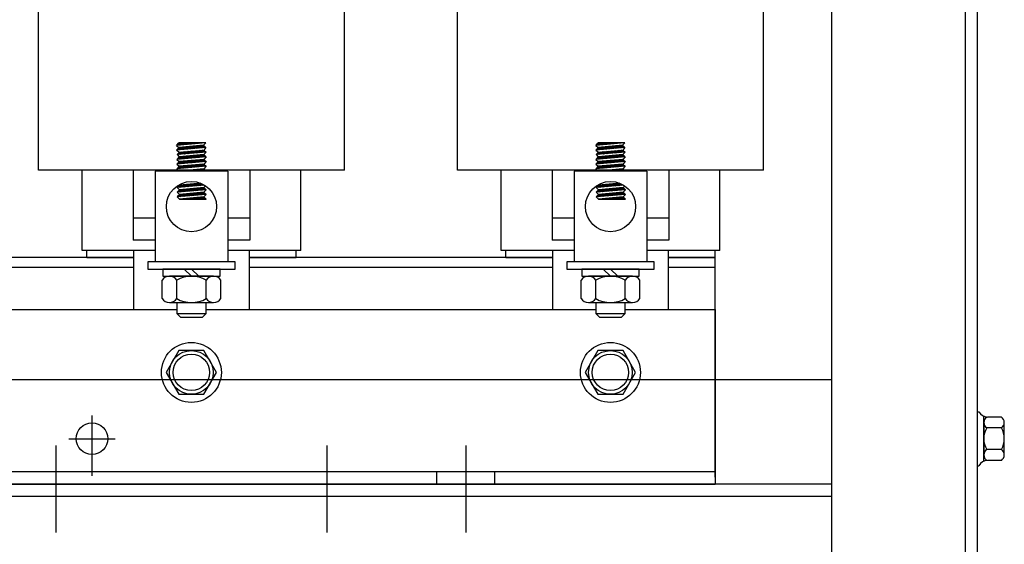
# Model space of a CAD drawing. Extents: x 10 to 112, y 15 to 70.
# Drawn here: x 20 to 29, y 25 to 30 of the extents above; entities that cross this region are included whole.
import ezdxf

# ---------------------------------------------------------------- set-up
doc = ezdxf.new("R2010")
doc.units = 0
doc.header["$LTSCALE"] = 0.75
doc.linetypes.add('CENTER', pattern=[2, 1.25, -0.25, 0.25, -0.25])
doc.layers.get('0').update_dxf_attribs({"linetype": 'CONTINUOUS'})
for name, color, linetype in [('ANGLE', 7, 'CONTINUOUS'), ('CABINET', 7, 'CONTINUOUS'), ('CENTERLINE', 7, 'CENTER'), ('HW-OBJ', 7, 'CONTINUOUS'), ('WINGAP', 7, 'CONTINUOUS')]:
    doc.layers.add(name, color=color, linetype=linetype)

msp = doc.modelspace()

# ---------------------------------------------------------------- linework, layer by layer
for p, q in [((20.6062, 28.2986), (20.6062, 31.2986)), ((23.2362, 28.2986), (23.2362, 31.2986)), ((24.2062, 28.2986), (24.2062, 31.2986)), ((26.8362, 28.2986), (26.8362, 31.2986)), ((22.0437, 28.5345), (21.7937, 28.5126)), ((21.7937, 28.5126), (21.8137, 28.5345)), ((21.7937, 28.5126), (21.8137, 28.4944)), ((21.8167, 28.5345), (21.7949, 28.5127)), ((21.8255, 28.5345), (21.8045, 28.5135)), ((22.0437, 28.5345), (21.8137, 28.5345)), ((22.0237, 28.5128), (21.8137, 28.4944)), ((21.8344, 28.5345), (21.8142, 28.5144)), ((21.8432, 28.5345), (21.8239, 28.5152)), ((21.8521, 28.5345), (21.8336, 28.5161)), ((21.8609, 28.5345), (21.8433, 28.5169)), ((21.8697, 28.5345), (21.853, 28.5178)), ((21.8786, 28.5345), (21.8627, 28.5186)), ((21.8874, 28.5345), (21.8724, 28.5195)), ((21.8963, 28.5345), (21.8821, 28.5203)), ((21.9051, 28.5345), (21.8917, 28.5212)), ((21.9139, 28.5345), (21.9014, 28.522)), ((21.9228, 28.5345), (21.9111, 28.5229)), ((21.9316, 28.5345), (21.9208, 28.5237)), ((21.9474, 28.5061), (21.9254, 28.4841)), ((21.9404, 28.5345), (21.9305, 28.5246)), ((21.9571, 28.5069), (21.9351, 28.4849)), ((21.9493, 28.5345), (21.9402, 28.5254)), ((21.9667, 28.5078), (21.9447, 28.4858)), ((21.9581, 28.5345), (21.9499, 28.5263)), ((21.9764, 28.5086), (21.9544, 28.4866)), ((21.967, 28.5345), (21.9596, 28.5271)), ((21.9861, 28.5095), (21.9641, 28.4875)), ((21.9758, 28.5345), (21.9693, 28.528)), ((21.9958, 28.5103), (21.9738, 28.4883)), ((21.9846, 28.5345), (21.979, 28.5288)), ((22.0055, 28.5112), (21.9835, 28.4892)), ((21.9935, 28.5345), (21.9886, 28.5297)), ((22.0152, 28.512), (21.9932, 28.49)), ((22.0023, 28.5345), (21.9983, 28.5305)), ((22.0243, 28.5123), (22.0029, 28.4909)), ((22.0112, 28.5345), (22.008, 28.5314)), ((22.0289, 28.508), (22.0125, 28.4917)), ((22.02, 28.5345), (22.0177, 28.5322)), ((22.0437, 28.5344), (22.0237, 28.5128)), ((22.0237, 28.5128), (22.0437, 28.4944)), ((22.0288, 28.5345), (22.0274, 28.5331)), ((22.0377, 28.5345), (22.0371, 28.5339)), ((25.6437, 28.5345), (25.3937, 28.5126)), ((25.3937, 28.5126), (25.4137, 28.5345)), ((25.3937, 28.5126), (25.4137, 28.4944)), ((25.4167, 28.5345), (25.3949, 28.5127)), ((25.4255, 28.5345), (25.4045, 28.5135)), ((25.6437, 28.5345), (25.4137, 28.5345)), ((25.6237, 28.5128), (25.4137, 28.4944)), ((25.4344, 28.5345), (25.4142, 28.5144)), ((25.4432, 28.5345), (25.4239, 28.5152)), ((25.4521, 28.5345), (25.4336, 28.5161)), ((25.4609, 28.5345), (25.4433, 28.5169)), ((25.4697, 28.5345), (25.453, 28.5178)), ((25.4786, 28.5345), (25.4627, 28.5186)), ((25.4874, 28.5345), (25.4724, 28.5195)), ((25.4963, 28.5345), (25.4821, 28.5203)), ((25.5051, 28.5345), (25.4917, 28.5212)), ((25.5139, 28.5345), (25.5014, 28.522)), ((25.5228, 28.5345), (25.5111, 28.5229)), ((25.5316, 28.5345), (25.5208, 28.5237)), ((25.5474, 28.5061), (25.5254, 28.4841)), ((25.5404, 28.5345), (25.5305, 28.5246)), ((25.5571, 28.5069), (25.5351, 28.4849)), ((25.5493, 28.5345), (25.5402, 28.5254)), ((25.5667, 28.5078), (25.5447, 28.4858)), ((25.5581, 28.5345), (25.5499, 28.5263)), ((25.5764, 28.5086), (25.5544, 28.4866)), ((25.567, 28.5345), (25.5596, 28.5271)), ((25.5861, 28.5095), (25.5641, 28.4875)), ((25.5758, 28.5345), (25.5693, 28.528)), ((25.5958, 28.5103), (25.5738, 28.4883)), ((25.5846, 28.5345), (25.579, 28.5288)), ((25.6055, 28.5112), (25.5835, 28.4892)), ((25.5935, 28.5345), (25.5886, 28.5297)), ((25.6152, 28.512), (25.5932, 28.49)), ((25.6023, 28.5345), (25.5983, 28.5305)), ((25.6243, 28.5123), (25.6029, 28.4909)), ((25.6112, 28.5345), (25.608, 28.5314)), ((25.6289, 28.508), (25.6125, 28.4917)), ((25.62, 28.5345), (25.6177, 28.5322)), ((25.6437, 28.5344), (25.6237, 28.5128)), ((25.6237, 28.5128), (25.6437, 28.4944)), ((25.6288, 28.5345), (25.6274, 28.5331)), ((25.6377, 28.5345), (25.6371, 28.5339)), ((22.0437, 28.4944), (21.7937, 28.4726)), ((21.8137, 28.4944), (21.7937, 28.4726)), ((21.7937, 28.4726), (21.8172, 28.4545)), ((22.0472, 28.4546), (21.7972, 28.4327)), ((21.8172, 28.4545), (21.7972, 28.4327)), ((21.7972, 28.4327), (21.8162, 28.4143)), ((21.8215, 28.4951), (21.7994, 28.4731)), ((21.8249, 28.4552), (21.8029, 28.4332)), ((21.8311, 28.4959), (21.8091, 28.4739)), ((21.8346, 28.4561), (21.8126, 28.4341)), ((22.0262, 28.4327), (21.8162, 28.4143)), ((21.8172, 28.4545), (22.0277, 28.4724)), ((21.8408, 28.4968), (21.8188, 28.4748)), ((21.8443, 28.4569), (21.8223, 28.4349)), ((21.8505, 28.4976), (21.8285, 28.4756)), ((21.854, 28.4578), (21.832, 28.4358)), ((21.8602, 28.4985), (21.8382, 28.4765)), ((21.8637, 28.4586), (21.8417, 28.4366)), ((21.8699, 28.4993), (21.8479, 28.4773)), ((21.8734, 28.4595), (21.8514, 28.4375)), ((21.8796, 28.5002), (21.8576, 28.4781)), ((21.8831, 28.4603), (21.8611, 28.4383)), ((21.8893, 28.501), (21.8673, 28.479)), ((21.8927, 28.4612), (21.8707, 28.4391)), ((21.8989, 28.5018), (21.8769, 28.4798)), ((21.9024, 28.462), (21.8804, 28.44)), ((21.9058, 28.4221), (21.8838, 28.4001)), ((21.9086, 28.5027), (21.8866, 28.4807)), ((21.9121, 28.4628), (21.8901, 28.4408)), ((21.9155, 28.423), (21.8935, 28.401)), ((21.9183, 28.5035), (21.8963, 28.4815)), ((21.9218, 28.4637), (21.8998, 28.4417)), ((21.9252, 28.4238), (21.9032, 28.4018)), ((21.928, 28.5044), (21.906, 28.4824)), ((21.9315, 28.4645), (21.9095, 28.4425)), ((21.9349, 28.4247), (21.9129, 28.4027)), ((21.9377, 28.5052), (21.9157, 28.4832)), ((21.9412, 28.4654), (21.9192, 28.4434)), ((21.9446, 28.4255), (21.9226, 28.4035)), ((21.9509, 28.4662), (21.9289, 28.4442)), ((21.9543, 28.4264), (21.9323, 28.4044)), ((21.9605, 28.4671), (21.9385, 28.4451)), ((21.964, 28.4272), (21.942, 28.4052)), ((21.9702, 28.4679), (21.9482, 28.4459)), ((21.9736, 28.4281), (21.9516, 28.4061)), ((21.9799, 28.4688), (21.9579, 28.4468)), ((21.9833, 28.4289), (21.9613, 28.4069)), ((21.9896, 28.4696), (21.9676, 28.4476)), ((21.993, 28.4298), (21.971, 28.4078)), ((21.9993, 28.4705), (21.9773, 28.4485)), ((22.0027, 28.4306), (21.9807, 28.4086)), ((22.009, 28.4713), (21.987, 28.4493)), ((22.0124, 28.4315), (21.9904, 28.4095)), ((22.0187, 28.4722), (21.9967, 28.4502)), ((22.0221, 28.4323), (22.0001, 28.4103)), ((22.0277, 28.4724), (22.0063, 28.451)), ((22.0288, 28.4302), (22.0098, 28.4112)), ((22.0324, 28.4682), (22.016, 28.4519)), ((22.0335, 28.426), (22.0195, 28.412)), ((22.0335, 28.5038), (22.0222, 28.4926)), ((22.037, 28.464), (22.0257, 28.4527)), ((22.0472, 28.4546), (22.0262, 28.4327)), ((22.0262, 28.4327), (22.0462, 28.4143)), ((22.0437, 28.4944), (22.0277, 28.4724)), ((22.0277, 28.4724), (22.0472, 28.4546)), ((22.0381, 28.4218), (22.0291, 28.4129)), ((22.0381, 28.4996), (22.0319, 28.4934)), ((22.0416, 28.4597), (22.0354, 28.4536)), ((22.0427, 28.4954), (22.0416, 28.4943)), ((22.0462, 28.4555), (22.0451, 28.4544)), ((25.6437, 28.4944), (25.3937, 28.4726)), ((25.4137, 28.4944), (25.3937, 28.4726)), ((25.3937, 28.4726), (25.4172, 28.4545)), ((25.6472, 28.4546), (25.3972, 28.4327)), ((25.4172, 28.4545), (25.3972, 28.4327)), ((25.3972, 28.4327), (25.4162, 28.4143)), ((25.4215, 28.4951), (25.3994, 28.4731)), ((25.4249, 28.4552), (25.4029, 28.4332)), ((25.4311, 28.4959), (25.4091, 28.4739)), ((25.4346, 28.4561), (25.4126, 28.4341)), ((25.6262, 28.4327), (25.4162, 28.4143)), ((25.4172, 28.4545), (25.6277, 28.4724)), ((25.4408, 28.4968), (25.4188, 28.4748)), ((25.4443, 28.4569), (25.4223, 28.4349)), ((25.4505, 28.4976), (25.4285, 28.4756)), ((25.454, 28.4578), (25.432, 28.4358)), ((25.4602, 28.4985), (25.4382, 28.4765)), ((25.4637, 28.4586), (25.4417, 28.4366)), ((25.4699, 28.4993), (25.4479, 28.4773)), ((25.4734, 28.4595), (25.4514, 28.4375)), ((25.4796, 28.5002), (25.4576, 28.4781)), ((25.4831, 28.4603), (25.4611, 28.4383)), ((25.4893, 28.501), (25.4673, 28.479)), ((25.4927, 28.4612), (25.4707, 28.4391)), ((25.4989, 28.5018), (25.4769, 28.4798)), ((25.5024, 28.462), (25.4804, 28.44)), ((25.5058, 28.4221), (25.4838, 28.4001)), ((25.5086, 28.5027), (25.4866, 28.4807)), ((25.5121, 28.4628), (25.4901, 28.4408)), ((25.5155, 28.423), (25.4935, 28.401)), ((25.5183, 28.5035), (25.4963, 28.4815)), ((25.5218, 28.4637), (25.4998, 28.4417)), ((25.5252, 28.4238), (25.5032, 28.4018)), ((25.528, 28.5044), (25.506, 28.4824)), ((25.5315, 28.4645), (25.5095, 28.4425)), ((25.5349, 28.4247), (25.5129, 28.4027)), ((25.5377, 28.5052), (25.5157, 28.4832)), ((25.5412, 28.4654), (25.5192, 28.4434)), ((25.5446, 28.4255), (25.5226, 28.4035)), ((25.5509, 28.4662), (25.5289, 28.4442)), ((25.5543, 28.4264), (25.5323, 28.4044)), ((25.5605, 28.4671), (25.5385, 28.4451)), ((25.564, 28.4272), (25.542, 28.4052)), ((25.5702, 28.4679), (25.5482, 28.4459)), ((25.5736, 28.4281), (25.5516, 28.4061)), ((25.5799, 28.4688), (25.5579, 28.4468)), ((25.5833, 28.4289), (25.5613, 28.4069)), ((25.5896, 28.4696), (25.5676, 28.4476)), ((25.593, 28.4298), (25.571, 28.4078)), ((25.5993, 28.4705), (25.5773, 28.4485)), ((25.6027, 28.4306), (25.5807, 28.4086)), ((25.609, 28.4713), (25.587, 28.4493)), ((25.6124, 28.4315), (25.5904, 28.4095)), ((25.6187, 28.4722), (25.5967, 28.4502)), ((25.6221, 28.4323), (25.6001, 28.4103)), ((25.6277, 28.4724), (25.6063, 28.451)), ((25.6288, 28.4302), (25.6098, 28.4112)), ((25.6324, 28.4682), (25.616, 28.4519)), ((25.6335, 28.426), (25.6195, 28.412)), ((25.6335, 28.5038), (25.6222, 28.4926)), ((25.637, 28.464), (25.6257, 28.4527)), ((25.6472, 28.4546), (25.6262, 28.4327)), ((25.6262, 28.4327), (25.6462, 28.4143)), ((25.6437, 28.4944), (25.6277, 28.4724)), ((25.6277, 28.4724), (25.6472, 28.4546)), ((25.6381, 28.4218), (25.6291, 28.4129)), ((25.6381, 28.4996), (25.6319, 28.4934)), ((25.6416, 28.4597), (25.6354, 28.4536)), ((25.6427, 28.4954), (25.6416, 28.4943)), ((25.6462, 28.4555), (25.6451, 28.4544)), ((22.0462, 28.4143), (21.7962, 28.3925)), ((21.8162, 28.4143), (21.7962, 28.3925)), ((21.7962, 28.3925), (21.8162, 28.3741)), ((22.0462, 28.3742), (21.7962, 28.3523)), ((21.8162, 28.3741), (21.7962, 28.3523)), ((21.7962, 28.3523), (21.8162, 28.334)), ((21.8187, 28.4145), (21.7967, 28.3925)), ((21.8231, 28.3748), (21.8011, 28.3528)), ((21.8284, 28.4154), (21.8064, 28.3934)), ((21.8328, 28.3756), (21.8108, 28.3536)), ((21.838, 28.4162), (21.816, 28.3942)), ((22.0262, 28.3925), (21.8162, 28.3741)), ((22.0262, 28.3524), (21.8162, 28.334)), ((21.8425, 28.3764), (21.8205, 28.3544)), ((21.8477, 28.4171), (21.8257, 28.3951)), ((21.8522, 28.3773), (21.8302, 28.3553)), ((21.8566, 28.3375), (21.8346, 28.3155)), ((21.8574, 28.4179), (21.8354, 28.3959)), ((21.8618, 28.3781), (21.8398, 28.3561)), ((21.8663, 28.3384), (21.8443, 28.3164)), ((21.8671, 28.4188), (21.8451, 28.3968)), ((21.8715, 28.379), (21.8495, 28.357)), ((21.876, 28.3392), (21.854, 28.3172)), ((21.8768, 28.4196), (21.8548, 28.3976)), ((21.8812, 28.3798), (21.8592, 28.3578)), ((21.8856, 28.3401), (21.8636, 28.3181)), ((21.8865, 28.4204), (21.8645, 28.3984)), ((21.8909, 28.3807), (21.8689, 28.3587)), ((21.8953, 28.3409), (21.8733, 28.3189)), ((21.8962, 28.4213), (21.8742, 28.3993)), ((21.9006, 28.3815), (21.8786, 28.3595)), ((21.905, 28.3418), (21.883, 28.3198)), ((21.9103, 28.3824), (21.8883, 28.3604)), ((21.9147, 28.3426), (21.8927, 28.3206)), ((21.92, 28.3832), (21.898, 28.3612)), ((21.9244, 28.3435), (21.9024, 28.3215)), ((21.9296, 28.3841), (21.9076, 28.3621)), ((21.9341, 28.3443), (21.9121, 28.3223)), ((21.9393, 28.3849), (21.9173, 28.3629)), ((21.9438, 28.3452), (21.9218, 28.3232)), ((21.949, 28.3858), (21.927, 28.3638)), ((21.9534, 28.346), (21.9314, 28.324)), ((21.9587, 28.3866), (21.9367, 28.3646)), ((21.9631, 28.3469), (21.9411, 28.3248)), ((21.9684, 28.3875), (21.9464, 28.3655)), ((21.9728, 28.3477), (21.9508, 28.3257)), ((21.9781, 28.3883), (21.9561, 28.3663)), ((21.9825, 28.3485), (21.9605, 28.3265)), ((21.9878, 28.3892), (21.9658, 28.3672)), ((21.9922, 28.3494), (21.9702, 28.3274)), ((21.9975, 28.39), (21.9754, 28.368)), ((22.0019, 28.3502), (21.9799, 28.3282)), ((22.0071, 28.3909), (21.9851, 28.3689)), ((22.0116, 28.3511), (21.9896, 28.3291)), ((22.0168, 28.3917), (21.9948, 28.3697)), ((22.0213, 28.3519), (21.9993, 28.3299)), ((22.0263, 28.3924), (22.0045, 28.3705)), ((22.0285, 28.3503), (22.0089, 28.3308)), ((22.031, 28.3882), (22.0142, 28.3714)), ((22.0331, 28.3461), (22.0186, 28.3316)), ((22.0356, 28.3839), (22.0239, 28.3722)), ((22.0462, 28.4143), (22.0262, 28.3925)), ((22.0262, 28.3925), (22.0462, 28.3742)), ((22.0462, 28.3742), (22.0262, 28.3524)), ((22.0262, 28.3524), (22.0462, 28.334)), ((22.0377, 28.3418), (22.0283, 28.3325)), ((22.0402, 28.3797), (22.0336, 28.3731)), ((22.0423, 28.3376), (22.038, 28.3333)), ((22.0427, 28.4176), (22.0388, 28.4137)), ((22.0448, 28.3755), (22.0433, 28.3739)), ((25.6462, 28.4143), (25.3962, 28.3925)), ((25.4162, 28.4143), (25.3962, 28.3925)), ((25.3962, 28.3925), (25.4162, 28.3741)), ((25.6462, 28.3742), (25.3962, 28.3523)), ((25.4162, 28.3741), (25.3962, 28.3523)), ((25.3962, 28.3523), (25.4162, 28.334)), ((25.4187, 28.4145), (25.3967, 28.3925)), ((25.4231, 28.3748), (25.4011, 28.3528)), ((25.4284, 28.4154), (25.4064, 28.3934)), ((25.4328, 28.3756), (25.4108, 28.3536)), ((25.438, 28.4162), (25.416, 28.3942)), ((25.6262, 28.3925), (25.4162, 28.3741)), ((25.6262, 28.3524), (25.4162, 28.334)), ((25.4425, 28.3764), (25.4205, 28.3544)), ((25.4477, 28.4171), (25.4257, 28.3951)), ((25.4522, 28.3773), (25.4302, 28.3553)), ((25.4566, 28.3375), (25.4346, 28.3155)), ((25.4574, 28.4179), (25.4354, 28.3959)), ((25.4618, 28.3781), (25.4398, 28.3561)), ((25.4663, 28.3384), (25.4443, 28.3164)), ((25.4671, 28.4188), (25.4451, 28.3968)), ((25.4715, 28.379), (25.4495, 28.357)), ((25.476, 28.3392), (25.454, 28.3172)), ((25.4768, 28.4196), (25.4548, 28.3976)), ((25.4812, 28.3798), (25.4592, 28.3578)), ((25.4856, 28.3401), (25.4636, 28.3181)), ((25.4865, 28.4204), (25.4645, 28.3984)), ((25.4909, 28.3807), (25.4689, 28.3587)), ((25.4953, 28.3409), (25.4733, 28.3189)), ((25.4962, 28.4213), (25.4742, 28.3993)), ((25.5006, 28.3815), (25.4786, 28.3595)), ((25.505, 28.3418), (25.483, 28.3198)), ((25.5103, 28.3824), (25.4883, 28.3604)), ((25.5147, 28.3426), (25.4927, 28.3206)), ((25.52, 28.3832), (25.498, 28.3612)), ((25.5244, 28.3435), (25.5024, 28.3215)), ((25.5296, 28.3841), (25.5076, 28.3621)), ((25.5341, 28.3443), (25.5121, 28.3223)), ((25.5393, 28.3849), (25.5173, 28.3629)), ((25.5438, 28.3452), (25.5218, 28.3232)), ((25.549, 28.3858), (25.527, 28.3638)), ((25.5534, 28.346), (25.5314, 28.324)), ((25.5587, 28.3866), (25.5367, 28.3646)), ((25.5631, 28.3469), (25.5411, 28.3248)), ((25.5684, 28.3875), (25.5464, 28.3655)), ((25.5728, 28.3477), (25.5508, 28.3257)), ((25.5781, 28.3883), (25.5561, 28.3663)), ((25.5825, 28.3485), (25.5605, 28.3265)), ((25.5878, 28.3892), (25.5658, 28.3672)), ((25.5922, 28.3494), (25.5702, 28.3274)), ((25.5975, 28.39), (25.5754, 28.368)), ((25.6019, 28.3502), (25.5799, 28.3282)), ((25.6071, 28.3909), (25.5851, 28.3689)), ((25.6116, 28.3511), (25.5896, 28.3291)), ((25.6168, 28.3917), (25.5948, 28.3697)), ((25.6213, 28.3519), (25.5993, 28.3299)), ((25.6263, 28.3924), (25.6045, 28.3705)), ((25.6285, 28.3503), (25.6089, 28.3308)), ((25.631, 28.3882), (25.6142, 28.3714)), ((25.6331, 28.3461), (25.6186, 28.3316)), ((25.6356, 28.3839), (25.6239, 28.3722)), ((25.6462, 28.4143), (25.6262, 28.3925)), ((25.6262, 28.3925), (25.6462, 28.3742)), ((25.6462, 28.3742), (25.6262, 28.3524)), ((25.6262, 28.3524), (25.6462, 28.334)), ((25.6377, 28.3418), (25.6283, 28.3325)), ((25.6402, 28.3797), (25.6336, 28.3731)), ((25.6423, 28.3376), (25.638, 28.3333)), ((25.6427, 28.4176), (25.6388, 28.4137)), ((25.6448, 28.3755), (25.6433, 28.3739)), ((23.2362, 28.2986), (20.6062, 28.2986)), ((20.9812, 27.6086), (20.9812, 28.2986)), ((21.4212, 28.2986), (21.4212, 27.6986)), ((21.6087, 28.2921), (21.6087, 27.5135)), ((22.2337, 28.2921), (21.6087, 28.2921)), ((22.0462, 28.334), (21.7962, 28.3122)), ((21.8162, 28.334), (21.7962, 28.3122)), ((21.7962, 28.3122), (21.8162, 28.2921)), ((21.8178, 28.3341), (21.7997, 28.316)), ((21.8275, 28.335), (21.8055, 28.313)), ((21.8372, 28.3358), (21.8152, 28.3138)), ((22.0262, 28.3122), (21.8162, 28.2921)), ((22.0462, 28.2922), (21.8162, 28.2922)), ((21.8204, 28.2925), (21.82, 28.2921)), ((21.8469, 28.3367), (21.8249, 28.3147)), ((21.8302, 28.2934), (21.8288, 28.2921)), ((21.8399, 28.2944), (21.8377, 28.2921)), ((21.8497, 28.2953), (21.8465, 28.2921)), ((21.8595, 28.2962), (21.8553, 28.2921)), ((21.8693, 28.2972), (21.8642, 28.2921)), ((21.879, 28.2981), (21.873, 28.2921)), ((21.8888, 28.2991), (21.8819, 28.2921)), ((21.8986, 28.3), (21.8907, 28.2921)), ((21.9084, 28.3009), (21.8995, 28.2921)), ((21.9181, 28.3019), (21.9084, 28.2921)), ((21.9279, 28.3028), (21.9172, 28.2921)), ((21.9377, 28.3037), (21.9261, 28.2921)), ((21.9475, 28.3047), (21.9349, 28.2921)), ((21.9572, 28.3056), (21.9437, 28.2921)), ((21.967, 28.3065), (21.9526, 28.2921)), ((21.9768, 28.3075), (21.9614, 28.2921)), ((21.9866, 28.3084), (21.9702, 28.2921)), ((21.9964, 28.3094), (21.9791, 28.2921)), ((22.0061, 28.3103), (21.9879, 28.2921)), ((22.0159, 28.3112), (21.9968, 28.2921)), ((22.0257, 28.3122), (22.0056, 28.2921)), ((22.0304, 28.308), (22.0144, 28.2921)), ((22.0348, 28.3036), (22.0233, 28.2921)), ((22.0462, 28.334), (22.0262, 28.3122)), ((22.0462, 28.2921), (22.0262, 28.3122)), ((22.0392, 28.2992), (22.0321, 28.2921)), ((22.0436, 28.2947), (22.041, 28.2921)), ((22.2337, 28.2921), (22.2337, 27.5135)), ((22.4212, 28.2986), (22.4212, 27.6986)), ((22.8612, 27.6086), (22.8612, 28.2986)), ((26.8362, 28.2986), (24.2062, 28.2986)), ((24.5812, 27.6086), (24.5812, 28.2986)), ((25.0212, 28.2986), (25.0212, 27.6986)), ((25.2087, 28.2921), (25.2087, 27.5135)), ((25.8337, 28.2921), (25.2087, 28.2921)), ((25.6462, 28.334), (25.3962, 28.3122)), ((25.4162, 28.334), (25.3962, 28.3122)), ((25.3962, 28.3122), (25.4162, 28.2921)), ((25.4178, 28.3341), (25.3997, 28.316)), ((25.4275, 28.335), (25.4055, 28.313)), ((25.4372, 28.3358), (25.4152, 28.3138)), ((25.6262, 28.3122), (25.4162, 28.2921)), ((25.6462, 28.2922), (25.4162, 28.2922)), ((25.4204, 28.2925), (25.42, 28.2921)), ((25.4469, 28.3367), (25.4249, 28.3147)), ((25.4302, 28.2934), (25.4288, 28.2921)), ((25.4399, 28.2944), (25.4377, 28.2921)), ((25.4497, 28.2953), (25.4465, 28.2921)), ((25.4595, 28.2962), (25.4553, 28.2921)), ((25.4693, 28.2972), (25.4642, 28.2921)), ((25.479, 28.2981), (25.473, 28.2921)), ((25.4888, 28.2991), (25.4819, 28.2921)), ((25.4986, 28.3), (25.4907, 28.2921)), ((25.5084, 28.3009), (25.4995, 28.2921)), ((25.5181, 28.3019), (25.5084, 28.2921)), ((25.5279, 28.3028), (25.5172, 28.2921)), ((25.5377, 28.3037), (25.5261, 28.2921)), ((25.5475, 28.3047), (25.5349, 28.2921)), ((25.5572, 28.3056), (25.5437, 28.2921)), ((25.567, 28.3065), (25.5526, 28.2921)), ((25.5768, 28.3075), (25.5614, 28.2921)), ((25.5866, 28.3084), (25.5702, 28.2921)), ((25.5964, 28.3094), (25.5791, 28.2921)), ((25.6061, 28.3103), (25.5879, 28.2921)), ((25.6159, 28.3112), (25.5968, 28.2921)), ((25.6257, 28.3122), (25.6056, 28.2921)), ((25.6304, 28.308), (25.6144, 28.2921)), ((25.6348, 28.3036), (25.6233, 28.2921)), ((25.6462, 28.334), (25.6262, 28.3122)), ((25.6462, 28.2921), (25.6262, 28.3122)), ((25.6392, 28.2992), (25.6321, 28.2921)), ((25.6436, 28.2947), (25.641, 28.2921)), ((25.8337, 28.2921), (25.8337, 27.5135)), ((26.0212, 28.2986), (26.0212, 27.6986)), ((26.4612, 27.6086), (26.4612, 28.2986)), ((21.8187, 28.172), (21.7987, 28.1501)), ((22.0344, 28.1708), (21.7987, 28.1501)), ((21.8028, 28.1505), (21.8248, 28.1725)), ((21.8125, 28.1513), (21.8345, 28.1733)), ((21.8154, 28.1752), (21.8187, 28.172)), ((22.0003, 28.1878), (21.8187, 28.172)), ((21.8222, 28.1522), (21.8442, 28.1742)), ((21.8319, 28.153), (21.8539, 28.175)), ((21.8415, 28.1539), (21.8635, 28.1759)), ((21.8512, 28.1547), (21.8732, 28.1767)), ((21.8609, 28.1556), (21.8829, 28.1776)), ((21.8706, 28.1564), (21.8926, 28.1784)), ((21.8803, 28.1573), (21.9023, 28.1793)), ((21.89, 28.1581), (21.912, 28.1801)), ((21.8997, 28.159), (21.9217, 28.181)), ((21.9093, 28.1598), (21.9313, 28.1818)), ((21.919, 28.1607), (21.941, 28.1827)), ((21.9287, 28.1615), (21.9507, 28.1835)), ((21.9384, 28.1624), (21.9604, 28.1844)), ((21.9481, 28.1632), (21.9701, 28.1852)), ((21.9578, 28.164), (21.9798, 28.186)), ((21.9675, 28.1649), (21.9895, 28.1869)), ((21.9771, 28.1657), (21.9991, 28.1877)), ((21.9868, 28.1666), (22.0058, 28.1856)), ((21.9965, 28.1674), (22.0119, 28.1829)), ((22.0062, 28.1683), (22.0179, 28.18)), ((22.0159, 28.1691), (22.0237, 28.177)), ((22.0256, 28.17), (22.0294, 28.1738)), ((25.4187, 28.172), (25.3987, 28.1501)), ((25.6344, 28.1708), (25.3987, 28.1501)), ((25.4028, 28.1505), (25.4248, 28.1725)), ((25.4125, 28.1513), (25.4345, 28.1733)), ((25.4154, 28.1752), (25.4187, 28.172)), ((25.6003, 28.1878), (25.4187, 28.172)), ((25.4222, 28.1522), (25.4442, 28.1742)), ((25.4319, 28.153), (25.4539, 28.175)), ((25.4415, 28.1539), (25.4635, 28.1759)), ((25.4512, 28.1547), (25.4732, 28.1767)), ((25.4609, 28.1556), (25.4829, 28.1776)), ((25.4706, 28.1564), (25.4926, 28.1784)), ((25.4803, 28.1573), (25.5023, 28.1793)), ((25.49, 28.1581), (25.512, 28.1801)), ((25.4997, 28.159), (25.5217, 28.181)), ((25.5093, 28.1598), (25.5313, 28.1818)), ((25.519, 28.1607), (25.541, 28.1827)), ((25.5287, 28.1615), (25.5507, 28.1835)), ((25.5384, 28.1624), (25.5604, 28.1844)), ((25.5481, 28.1632), (25.5701, 28.1852)), ((25.5578, 28.164), (25.5798, 28.186)), ((25.5675, 28.1649), (25.5895, 28.1869)), ((25.5771, 28.1657), (25.5991, 28.1877)), ((25.5868, 28.1666), (25.6058, 28.1856)), ((25.5965, 28.1674), (25.6119, 28.1829)), ((25.6062, 28.1683), (25.6179, 28.18)), ((25.6159, 28.1691), (25.6237, 28.177)), ((25.6256, 28.17), (25.6294, 28.1738)), ((21.7987, 28.1501), (21.8187, 28.1318)), ((22.0487, 28.1319), (21.7987, 28.11)), ((21.8187, 28.1318), (21.7987, 28.11)), ((21.7987, 28.11), (21.8187, 28.0917)), ((22.0487, 28.0917), (21.7987, 28.0698)), ((21.8187, 28.0917), (21.7987, 28.0698)), ((21.8204, 28.0918), (21.8023, 28.0737)), ((21.8256, 28.1324), (21.8036, 28.1104)), ((21.8301, 28.0926), (21.8081, 28.0706)), ((21.8353, 28.1333), (21.8133, 28.1113)), ((21.8397, 28.0935), (21.8177, 28.0715)), ((22.0287, 28.1502), (21.8187, 28.1318)), ((22.0287, 28.11), (21.8187, 28.0917)), ((21.845, 28.1341), (21.823, 28.1121)), ((21.8494, 28.0943), (21.8274, 28.0723)), ((21.8547, 28.135), (21.8327, 28.1129)), ((21.8591, 28.0952), (21.8371, 28.0732)), ((21.8644, 28.1358), (21.8424, 28.1138)), ((21.8688, 28.096), (21.8468, 28.074)), ((21.8741, 28.1366), (21.8521, 28.1146)), ((21.8785, 28.0969), (21.8565, 28.0749)), ((21.8837, 28.1375), (21.8617, 28.1155)), ((21.8882, 28.0977), (21.8662, 28.0757)), ((21.8934, 28.1383), (21.8714, 28.1163)), ((21.8979, 28.0986), (21.8759, 28.0766)), ((21.9031, 28.1392), (21.8811, 28.1172)), ((21.9075, 28.0994), (21.8855, 28.0774)), ((21.9128, 28.14), (21.8908, 28.118)), ((21.9172, 28.1003), (21.8952, 28.0783)), ((21.9225, 28.1409), (21.9005, 28.1189)), ((21.9269, 28.1011), (21.9049, 28.0791)), ((21.9322, 28.1417), (21.9102, 28.1197)), ((21.9366, 28.102), (21.9146, 28.08)), ((21.9419, 28.1426), (21.9199, 28.1206)), ((21.9463, 28.1028), (21.9243, 28.0808)), ((21.9515, 28.1434), (21.9295, 28.1214)), ((21.956, 28.1037), (21.934, 28.0817)), ((21.9612, 28.1443), (21.9392, 28.1223)), ((21.9657, 28.1045), (21.9437, 28.0825)), ((21.9709, 28.1451), (21.9489, 28.1231)), ((21.9753, 28.1054), (21.9533, 28.0834)), ((21.9806, 28.146), (21.9586, 28.124)), ((21.985, 28.1062), (21.963, 28.0842)), ((21.9903, 28.1468), (21.9683, 28.1248)), ((21.9947, 28.107), (21.9727, 28.085)), ((22, 28.1477), (21.978, 28.1257)), ((22.0044, 28.1079), (21.9824, 28.0859)), ((22.0097, 28.1485), (21.9877, 28.1265)), ((22.0141, 28.1087), (21.9921, 28.0867)), ((22.0193, 28.1494), (21.9973, 28.1274)), ((22.0238, 28.1096), (22.0018, 28.0876)), ((22.0289, 28.15), (22.007, 28.1282)), ((22.031, 28.108), (22.0115, 28.0884)), ((22.0335, 28.1458), (22.0167, 28.1291)), ((22.0356, 28.1037), (22.0211, 28.0893)), ((22.0381, 28.1416), (22.0264, 28.1299)), ((22.0427, 28.1654), (22.0287, 28.1502)), ((22.0287, 28.1502), (22.0487, 28.1319)), ((22.0487, 28.1319), (22.0287, 28.11)), ((22.0287, 28.11), (22.0487, 28.0917)), ((22.0487, 28.0917), (22.0287, 28.0699)), ((22.0402, 28.0995), (22.0308, 28.0901)), ((22.0427, 28.1374), (22.0361, 28.1307)), ((22.0448, 28.0953), (22.0405, 28.091)), ((22.0473, 28.1331), (22.0458, 28.1316)), ((25.3987, 28.1501), (25.4187, 28.1318)), ((25.6487, 28.1319), (25.3987, 28.11)), ((25.4187, 28.1318), (25.3987, 28.11)), ((25.3987, 28.11), (25.4187, 28.0917)), ((25.6487, 28.0917), (25.3987, 28.0698)), ((25.4187, 28.0917), (25.3987, 28.0698)), ((25.4204, 28.0918), (25.4023, 28.0737)), ((25.4256, 28.1324), (25.4036, 28.1104)), ((25.4301, 28.0926), (25.4081, 28.0706)), ((25.4353, 28.1333), (25.4133, 28.1113)), ((25.4397, 28.0935), (25.4177, 28.0715)), ((25.6287, 28.1502), (25.4187, 28.1318)), ((25.6287, 28.11), (25.4187, 28.0917)), ((25.445, 28.1341), (25.423, 28.1121)), ((25.4494, 28.0943), (25.4274, 28.0723)), ((25.4547, 28.135), (25.4327, 28.1129)), ((25.4591, 28.0952), (25.4371, 28.0732)), ((25.4644, 28.1358), (25.4424, 28.1138)), ((25.4688, 28.096), (25.4468, 28.074)), ((25.4741, 28.1366), (25.4521, 28.1146)), ((25.4785, 28.0969), (25.4565, 28.0749)), ((25.4837, 28.1375), (25.4617, 28.1155)), ((25.4882, 28.0977), (25.4662, 28.0757)), ((25.4934, 28.1383), (25.4714, 28.1163)), ((25.4979, 28.0986), (25.4759, 28.0766)), ((25.5031, 28.1392), (25.4811, 28.1172)), ((25.5075, 28.0994), (25.4855, 28.0774)), ((25.5128, 28.14), (25.4908, 28.118)), ((25.5172, 28.1003), (25.4952, 28.0783)), ((25.5225, 28.1409), (25.5005, 28.1189)), ((25.5269, 28.1011), (25.5049, 28.0791)), ((25.5322, 28.1417), (25.5102, 28.1197)), ((25.5366, 28.102), (25.5146, 28.08)), ((25.5419, 28.1426), (25.5199, 28.1206)), ((25.5463, 28.1028), (25.5243, 28.0808)), ((25.5515, 28.1434), (25.5295, 28.1214)), ((25.556, 28.1037), (25.534, 28.0817)), ((25.5612, 28.1443), (25.5392, 28.1223)), ((25.5657, 28.1045), (25.5437, 28.0825)), ((25.5709, 28.1451), (25.5489, 28.1231)), ((25.5753, 28.1054), (25.5533, 28.0834)), ((25.5806, 28.146), (25.5586, 28.124)), ((25.585, 28.1062), (25.563, 28.0842)), ((25.5903, 28.1468), (25.5683, 28.1248)), ((25.5947, 28.107), (25.5727, 28.085)), ((25.6, 28.1477), (25.578, 28.1257)), ((25.6044, 28.1079), (25.5824, 28.0859)), ((25.6097, 28.1485), (25.5877, 28.1265)), ((25.6141, 28.1087), (25.5921, 28.0867)), ((25.6193, 28.1494), (25.5973, 28.1274)), ((25.6238, 28.1096), (25.6018, 28.0876)), ((25.6289, 28.15), (25.607, 28.1282)), ((25.631, 28.108), (25.6115, 28.0884)), ((25.6335, 28.1458), (25.6167, 28.1291)), ((25.6356, 28.1037), (25.6211, 28.0893)), ((25.6381, 28.1416), (25.6264, 28.1299)), ((25.6427, 28.1654), (25.6287, 28.1502)), ((25.6287, 28.1502), (25.6487, 28.1319)), ((25.6487, 28.1319), (25.6287, 28.11)), ((25.6287, 28.11), (25.6487, 28.0917)), ((25.6487, 28.0917), (25.6287, 28.0699)), ((25.6402, 28.0995), (25.6308, 28.0901)), ((25.6427, 28.1374), (25.6361, 28.1307)), ((25.6448, 28.0953), (25.6405, 28.091)), ((25.6473, 28.1331), (25.6458, 28.1316)), ((21.7987, 28.0698), (21.8187, 28.0497)), ((22.0287, 28.0699), (21.8187, 28.0497)), ((21.8187, 28.0497), (22.0487, 28.0497)), ((21.8229, 28.0502), (21.8225, 28.0497)), ((21.8327, 28.0511), (21.8314, 28.0497)), ((21.8425, 28.052), (21.8402, 28.0497)), ((21.8522, 28.053), (21.849, 28.0497)), ((21.862, 28.0539), (21.8579, 28.0497)), ((21.8718, 28.0548), (21.8667, 28.0497)), ((21.8816, 28.0558), (21.8755, 28.0497)), ((21.8913, 28.0567), (21.8844, 28.0497)), ((21.9011, 28.0576), (21.8932, 28.0497)), ((21.9109, 28.0586), (21.9021, 28.0497)), ((21.9207, 28.0595), (21.9109, 28.0497)), ((21.9304, 28.0605), (21.9197, 28.0497)), ((21.9402, 28.0614), (21.9286, 28.0497)), ((21.95, 28.0623), (21.9374, 28.0497)), ((21.9598, 28.0633), (21.9463, 28.0497)), ((21.9695, 28.0642), (21.9551, 28.0497)), ((21.9793, 28.0651), (21.9639, 28.0497)), ((21.9891, 28.0661), (21.9728, 28.0497)), ((21.9989, 28.067), (21.9816, 28.0497)), ((22.0087, 28.0679), (21.9905, 28.0497)), ((22.0184, 28.0689), (21.9993, 28.0497)), ((22.0282, 28.0698), (22.0081, 28.0497)), ((22.0329, 28.0657), (22.017, 28.0497)), ((22.0373, 28.0612), (22.0258, 28.0497)), ((22.0487, 28.0497), (22.0287, 28.0699)), ((22.0417, 28.0568), (22.0346, 28.0497)), ((22.0461, 28.0524), (22.0435, 28.0497)), ((25.3987, 28.0698), (25.4187, 28.0497)), ((25.6287, 28.0699), (25.4187, 28.0497)), ((25.4187, 28.0497), (25.6487, 28.0497)), ((25.4229, 28.0502), (25.4225, 28.0497)), ((25.4327, 28.0511), (25.4314, 28.0497)), ((25.4425, 28.052), (25.4402, 28.0497)), ((25.4522, 28.053), (25.449, 28.0497)), ((25.462, 28.0539), (25.4579, 28.0497)), ((25.4718, 28.0548), (25.4667, 28.0497)), ((25.4816, 28.0558), (25.4755, 28.0497)), ((25.4913, 28.0567), (25.4844, 28.0497)), ((25.5011, 28.0576), (25.4932, 28.0497)), ((25.5109, 28.0586), (25.5021, 28.0497)), ((25.5207, 28.0595), (25.5109, 28.0497)), ((25.5304, 28.0605), (25.5197, 28.0497)), ((25.5402, 28.0614), (25.5286, 28.0497)), ((25.55, 28.0623), (25.5374, 28.0497)), ((25.5598, 28.0633), (25.5463, 28.0497)), ((25.5695, 28.0642), (25.5551, 28.0497)), ((25.5793, 28.0651), (25.5639, 28.0497)), ((25.5891, 28.0661), (25.5728, 28.0497)), ((25.5989, 28.067), (25.5816, 28.0497)), ((25.6087, 28.0679), (25.5905, 28.0497)), ((25.6184, 28.0689), (25.5993, 28.0497)), ((25.6282, 28.0698), (25.6081, 28.0497)), ((25.6329, 28.0657), (25.617, 28.0497)), ((25.6373, 28.0612), (25.6258, 28.0497)), ((25.6487, 28.0497), (25.6287, 28.0699)), ((25.6417, 28.0568), (25.6346, 28.0497)), ((25.6461, 28.0524), (25.6435, 28.0497)), ((21.6087, 27.8886), (21.4212, 27.8886)), ((22.4212, 27.8886), (22.2337, 27.8886)), ((25.2087, 27.8886), (25.0212, 27.8886)), ((26.0212, 27.8886), (25.8337, 27.8886)), ((21.6087, 27.6986), (21.4212, 27.6986)), ((22.4212, 27.6986), (22.2337, 27.6986)), ((25.2087, 27.6986), (25.0212, 27.6986)), ((26.0212, 27.6986), (25.8337, 27.6986)), ((21.6087, 27.6086), (20.9812, 27.6086)), ((21.0212, 27.5486), (21.0212, 27.6086)), ((21.4227, 27.6086), (21.4227, 27.1036)), ((22.8612, 27.6086), (22.2337, 27.6086)), ((22.4197, 27.1036), (22.4197, 27.6086)), ((22.8212, 27.5486), (22.8212, 27.6086)), ((25.2087, 27.6086), (24.5812, 27.6086)), ((24.6212, 27.5486), (24.6212, 27.6086)), ((25.0227, 27.6086), (25.0227, 27.1036)), ((26.4612, 27.6086), (25.8337, 27.6086)), ((26.0197, 27.1036), (26.0197, 27.6086)), ((26.4212, 27.5486), (26.4212, 27.6086)), ((21.0212, 27.5486), (21.4227, 27.5486)), ((22.2337, 27.5135), (21.6087, 27.5135)), ((22.4197, 27.5486), (22.8212, 27.5486)), ((24.6212, 27.5486), (25.0227, 27.5486)), ((25.8337, 27.5135), (25.2087, 27.5135)), ((26.0197, 27.5486), (26.4212, 27.5486)), ((24.0282, 25.6036), (24.0282, 25.7136)), ((24.0282, 25.6036), (24.0282, 25.7136)), ((24.5282, 25.6036), (24.5282, 25.7136)), ((24.5282, 25.6036), (24.5282, 25.7136))]:
    msp.add_line(p, q)
for centre in [(21.9212, 27.987), (25.5212, 27.987)]:
    msp.add_circle(centre, 0.2159)
at = {"layer": 'ANGLE'}
for p, q in [((18.4462, 27.1036), (21.7962, 27.1036)), ((22.0462, 27.1036), (25.3962, 27.1036)), ((25.6462, 27.1036), (26.4202, 27.1036)), ((26.4202, 27.1036), (26.4202, 25.6036)), ((17.4202, 25.7136), (26.4202, 25.7136)), ((17.4202, 25.6036), (26.4202, 25.6036))]:
    msp.add_line(p, q, dxfattribs=at)
at = {"layer": 'CABINET'}
for p, q in [((28.6707, 40.9941), (28.6707, 22.2036)), ((28.6707, 40.9941), (28.6707, 22.2036)), ((27.4207, 38.3844), (27.4207, 22.1978)), ((27.4207, 38.3844), (27.4207, 22.1978)), ((27.4207, 38.3844), (27.4207, 22.1978)), ((28.5667, 38.3844), (28.5667, 22.2036)), ((28.5667, 38.3844), (28.5667, 22.2036)), ((27.4207, 26.4996), (14.7127, 26.4996)), ((28.6707, 26.2265), (28.6857, 26.2265)), ((28.6707, 26.2265), (28.6707, 25.7626)), ((21.0665, 26.1946), (21.0665, 25.6746)), ((28.7281, 25.8041), (28.7281, 26.1851)), ((28.8792, 26.1807), (28.7584, 26.1807)), ((28.7281, 26.1342), (28.7281, 25.855)), ((28.8792, 26.0876), (28.7531, 26.0876)), ((28.9041, 25.855), (28.9041, 26.1342)), ((20.8665, 25.9946), (21.2665, 25.9946)), ((28.8792, 25.9015), (28.7531, 25.9015)), ((28.8792, 25.8085), (28.7584, 25.8085)), ((28.6707, 25.7626), (28.6857, 25.7626)), ((27.4207, 25.6036), (14.7127, 25.6036)), ((27.4207, 25.4996), (14.7127, 25.4996))]:
    msp.add_line(p, q, dxfattribs=at)
msp.add_circle((21.0665, 25.9946), 0.136, dxfattribs=at)
for centre, radius, start, end in [((28.7584, 26.2613), 0.0806, 205.54273, 270), ((28.784, 26.1342), 0.0559, 123.62643, 236.37357), ((28.8482, 26.1342), 0.0559, 303.62643, 56.37357), ((28.9142, 25.9946), 0.1861, 150, 210), ((28.718, 25.9946), 0.1861, 330, 30), ((28.784, 25.855), 0.0559, 123.62643, 236.37357), ((28.8482, 25.855), 0.0559, 303.62643, 56.37357), ((28.7584, 25.7279), 0.0806, 90, 154.45727)]:
    msp.add_arc(centre, radius, start, end, dxfattribs=at)
at = {"layer": 'CENTERLINE'}
for p, q in [((20.7556, 25.9373), (20.7556, 25.1907)), ((23.0848, 25.9373), (23.0848, 25.1907)), ((24.2782, 25.9373), (24.2782, 25.1907))]:
    msp.add_line(p, q, dxfattribs=at)
at = {"layer": 'HW-OBJ'}
for p, q in [((22.2962, 27.5135), (21.5462, 27.5135)), ((21.5462, 27.5135), (21.5462, 27.451)), ((22.2962, 27.451), (22.2962, 27.5135)), ((25.8962, 27.5135), (25.1462, 27.5135)), ((25.1462, 27.5135), (25.1462, 27.451)), ((25.8962, 27.451), (25.8962, 27.5135)), ((21.5462, 27.451), (22.2962, 27.451)), ((22.1677, 27.451), (21.6747, 27.451)), ((21.6747, 27.451), (21.6747, 27.389)), ((21.8592, 27.451), (21.9212, 27.389)), ((21.9212, 27.451), (21.9832, 27.389)), ((22.1677, 27.389), (22.1677, 27.451)), ((25.1462, 27.451), (25.8962, 27.451)), ((25.7677, 27.451), (25.2747, 27.451)), ((25.2747, 27.451), (25.2747, 27.389)), ((25.4592, 27.451), (25.5212, 27.389)), ((25.5212, 27.451), (25.5832, 27.389)), ((25.7677, 27.389), (25.7677, 27.451)), ((21.6686, 27.1968), (21.6686, 27.3551)), ((21.6747, 27.389), (22.1677, 27.389)), ((22.1106, 27.389), (21.7318, 27.389)), ((21.7949, 27.1968), (21.7949, 27.3551)), ((22.0475, 27.1968), (22.0475, 27.3551)), ((22.1738, 27.1968), (22.1738, 27.3551)), ((25.2686, 27.1968), (25.2686, 27.3551)), ((25.2747, 27.389), (25.7677, 27.389)), ((25.7106, 27.389), (25.3318, 27.389)), ((25.3949, 27.1968), (25.3949, 27.3551)), ((25.6475, 27.1968), (25.6475, 27.3551)), ((25.7738, 27.1968), (25.7738, 27.3551)), ((21.7318, 27.163), (22.1106, 27.163)), ((21.7962, 27.163), (21.7962, 27.0686)), ((22.0462, 27.0686), (22.0462, 27.163)), ((25.3318, 27.163), (25.7106, 27.163)), ((25.3962, 27.163), (25.3962, 27.0686)), ((25.6462, 27.0686), (25.6462, 27.163)), ((21.7962, 27.0686), (22.0462, 27.0686)), ((21.7962, 27.0686), (21.8269, 27.038)), ((22.0155, 27.038), (22.0462, 27.0686)), ((25.3962, 27.0686), (25.6462, 27.0686)), ((25.3962, 27.0686), (25.4269, 27.038)), ((25.6155, 27.038), (25.6462, 27.0686)), ((21.8269, 27.038), (22.0155, 27.038)), ((25.4269, 27.038), (25.6155, 27.038))]:
    msp.add_line(p, q, dxfattribs=at)
for centre, radius, start, end in [((21.7318, 27.3131), 0.0758, 33.62643, 146.37357), ((21.9212, 27.1364), 0.2526, 60, 120), ((22.1106, 27.3131), 0.0758, 33.62643, 146.37357), ((25.3318, 27.3131), 0.0758, 33.62643, 146.37357), ((25.5212, 27.1364), 0.2526, 60, 120), ((25.7106, 27.3131), 0.0758, 33.62643, 146.37357), ((21.7318, 27.2388), 0.0758, 213.62643, 326.37357), ((21.9212, 27.4156), 0.2526, 240, 300), ((22.1106, 27.2388), 0.0758, 213.62643, 326.37357), ((25.3318, 27.2388), 0.0758, 213.62643, 326.37357), ((25.5212, 27.4156), 0.2526, 240, 300), ((25.7106, 27.2388), 0.0758, 213.62643, 326.37357)]:
    msp.add_arc(centre, radius, start, end, dxfattribs=at)
at = {"layer": 'WINGAP'}
for p, q in [((21.4227, 27.5486), (18.8197, 27.5486)), ((25.0227, 27.5486), (22.4197, 27.5486)), ((26.4202, 27.5486), (26.0197, 27.5486)), ((26.4202, 25.6636), (26.4202, 27.5486)), ((21.4227, 27.4636), (18.8197, 27.4636)), ((25.0227, 27.4636), (22.4197, 27.4636)), ((26.4202, 27.4636), (26.0197, 27.4636)), ((21.8119, 26.7511), (21.7037, 26.5636)), ((22.0284, 26.7511), (21.8119, 26.7511)), ((22.1367, 26.5636), (22.0284, 26.7511)), ((25.4119, 26.7511), (25.3037, 26.5636)), ((25.6284, 26.7511), (25.4119, 26.7511)), ((25.7367, 26.5636), (25.6284, 26.7511)), ((21.7037, 26.5636), (21.8119, 26.3761)), ((22.0284, 26.3761), (22.1367, 26.5636)), ((25.3037, 26.5636), (25.4119, 26.3761)), ((25.6284, 26.3761), (25.7367, 26.5636)), ((21.8119, 26.3761), (22.0284, 26.3761)), ((25.4119, 26.3761), (25.6284, 26.3761))]:
    msp.add_line(p, q, dxfattribs=at)
for centre, radius in [((21.9202, 26.5636), 0.2575), ((25.5202, 26.5636), 0.2575), ((21.9202, 26.5636), 0.1875), ((25.5202, 26.5636), 0.1875), ((21.9202, 26.5636), 0.1562), ((25.5202, 26.5636), 0.1562)]:
    msp.add_circle(centre, radius, dxfattribs=at)

doc.saveas('drawing.dxf')
